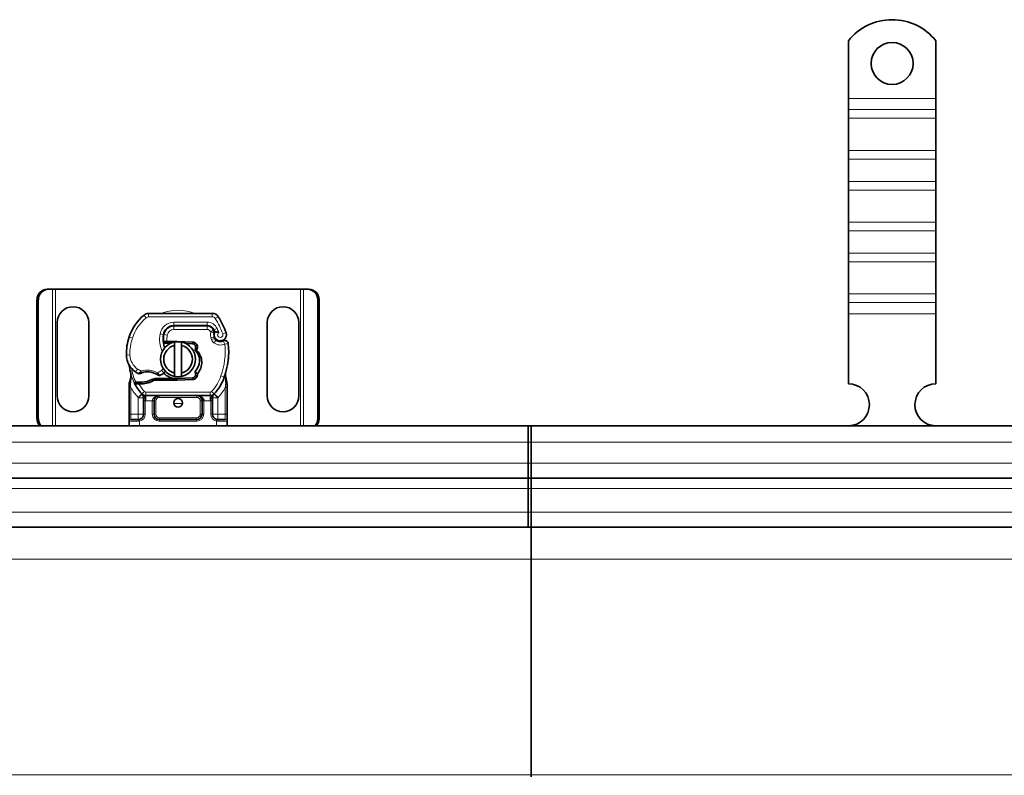
# Model space of a CAD drawing. Units: millimetres. Extents: x 77913 to 88368, y 49117 to 55622.
# Drawn here: x 86975 to 87256, y 53259 to 53475 of the extents above; entities that cross this region are included whole.
import ezdxf

# ---------------------------------------------------------------- set-up
doc = ezdxf.new("R2010")
doc.units = ezdxf.units.MM
doc.layers.add('Visible (ISO)', color=7, linetype='Continuous', lineweight=35)
doc.layers.add('Visible Narrow (ISO)', color=7, linetype='Continuous', lineweight=9)

msp = doc.modelspace()

# ---------------------------------------------------------------- linework, layer by layer
at = {"layer": 'Visible (ISO)'}
for p, q in [((87211.88, 53469.06), (87211.88, 53452.57)), ((87236.88, 53469.06), (87236.88, 53452.57)), ((87211.88, 53452.57), (87211.88, 53449.39)), ((87236.88, 53452.57), (87236.88, 53449.39)), ((87211.88, 53449.39), (87211.88, 53446.92)), ((87211.88, 53437.72), (87211.88, 53446.92)), ((87236.88, 53449.39), (87236.88, 53446.92)), ((87236.88, 53437.72), (87236.88, 53446.92)), ((87211.88, 53437.72), (87211.88, 53435.25)), ((87236.88, 53437.72), (87236.88, 53435.25)), ((87211.88, 53435.25), (87211.88, 53428.88)), ((87236.88, 53435.25), (87236.88, 53428.88)), ((87211.88, 53428.88), (87211.88, 53426.41)), ((87236.88, 53428.88), (87236.88, 53426.41)), ((87211.88, 53417.22), (87211.88, 53426.41)), ((87236.88, 53417.22), (87236.88, 53426.41)), ((87211.88, 53417.22), (87211.88, 53414.74)), ((87236.88, 53417.22), (87236.88, 53414.74)), ((87211.88, 53414.74), (87211.88, 53408.38)), ((87236.88, 53414.74), (87236.88, 53408.38)), ((87211.88, 53408.38), (87211.88, 53405.9)), ((87236.88, 53408.38), (87236.88, 53405.9)), ((87211.88, 53396.71), (87211.88, 53405.9)), ((87236.88, 53396.71), (87236.88, 53405.9)), ((86983.03, 53398.07), (86983.41, 53398.07)), ((86984.55, 53398.07), (86983.41, 53398.07)), ((86985.38, 53398.07), (86984.55, 53398.07)), ((87055.38, 53398.07), (86985.38, 53398.07)), ((87056.22, 53398.07), (87055.38, 53398.07)), ((87057.36, 53398.07), (87056.22, 53398.07)), ((87057.74, 53398.07), (87057.36, 53398.07)), ((87211.88, 53396.71), (87211.88, 53394.24)), ((87236.88, 53396.71), (87236.88, 53394.24)), ((86980.08, 53361.07), (86980.08, 53395.07)), ((86980.46, 53395.07), (86980.46, 53361.07)), ((87060.3, 53361.07), (87060.3, 53395.07)), ((87060.68, 53395.07), (87060.68, 53361.07)), ((87211.88, 53394.24), (87211.88, 53391.05)), ((87236.88, 53394.24), (87236.88, 53391.05)), ((87030.17, 53391.17), (87011.95, 53391.17)), ((87211.88, 53391.05), (87211.88, 53371.07)), ((87236.88, 53391.05), (87236.88, 53371.07)), ((86985.88, 53367.57), (86985.88, 53388.57)), ((86994.88, 53388.57), (86994.88, 53367.57)), ((87045.88, 53367.57), (87045.88, 53388.57)), ((87054.88, 53388.57), (87054.88, 53367.57)), ((87019.18, 53387.57), (87018.41, 53387.57)), ((87019.18, 53387.67), (87028.72, 53387.67)), ((87028.72, 53387.57), (87019.18, 53387.57)), ((87030.75, 53385.94), (87030.54, 53386.4)), ((87016.2, 53382.67), (87016.8, 53382.67)), ((87016.8, 53382.67), (87016.24, 53383.17)), ((87017.32, 53383.17), (87017.25, 53383.17)), ((87017.32, 53382.67), (87017.28, 53382.67)), ((87019.88, 53383.17), (87017.32, 53383.17)), ((87017.32, 53382.67), (87018.42, 53382.67)), ((87024.48, 53382.99), (87020.1, 53383.17)), ((87022.57, 53382.57), (87024.46, 53382.49)), ((87030.9, 53384.01), (87030.74, 53384.46)), ((87019.38, 53374.12), (87019.38, 53382.03)), ((87021.38, 53382.03), (87021.38, 53374.12)), ((87008.23, 53371.57), (87007.95, 53371.18)), ((87012.89, 53372.31), (87013.81, 53372.57)), ((87013.81, 53372.57), (87013.47, 53372.07)), ((87013.47, 53372.07), (87019.88, 53372.07)), ((87019.88, 53372.57), (87013.81, 53372.57)), ((87024.46, 53372.75), (87020.08, 53372.58)), ((87020.1, 53372.08), (87024.48, 53372.25)), ((87006.38, 53370.01), (87006.38, 53362.37)), ((87034.38, 53362.37), (87034.38, 53370.01)), ((87010.53, 53367.07), (87010.53, 53366.18)), ((87010.53, 53366.18), (87010.53, 53362.37)), ((87011.17, 53367.67), (87029.59, 53367.67)), ((87013.53, 53362.37), (87013.53, 53366.17)), ((87027.23, 53366.17), (87027.23, 53362.37)), ((87030.23, 53366.18), (87030.23, 53367.07)), ((87030.23, 53362.37), (87030.23, 53366.18)), ((87006.38, 53362.37), (87006.38, 53360.37)), ((87006.38, 53360.37), (87006.38, 53359.07)), ((87006.88, 53360.87), (87009.03, 53360.87)), ((87025.73, 53360.87), (87015.03, 53360.87)), ((87031.73, 53360.87), (87033.88, 53360.87)), ((87034.38, 53360.37), (87034.38, 53362.37)), ((87034.38, 53359.07), (87034.38, 53360.37)), ((84170.38, 53359.07), (87121.28, 53359.07)), ((87120.38, 53354.42), (87120.38, 53359.07)), ((87120.38, 53359.07), (88144.28, 53359.07)), ((87121.28, 53359.07), (87121.28, 53354.42)), ((87120.38, 53354.42), (87120.38, 53348.42)), ((87121.28, 53348.42), (87121.28, 53354.42)), ((87120.38, 53344.07), (87120.38, 53348.42)), ((87121.28, 53348.42), (87121.28, 53344.07)), ((84170.38, 53344.07), (87121.28, 53344.07)), ((87120.38, 53344.07), (87120.38, 53341.18)), ((87120.38, 53344.07), (88143.38, 53344.07)), ((87121.28, 53341.18), (87121.28, 53344.07)), ((87120.38, 53341.18), (87120.38, 53334.42)), ((87121.28, 53334.42), (87121.28, 53341.18)), ((87120.38, 53330.07), (87120.38, 53334.42)), ((87121.28, 53334.42), (87121.28, 53330.07)), ((84170.38, 53330.07), (87121.28, 53330.07)), ((87120.38, 53330.07), (88143.38, 53330.07)), ((87121.28, 53320.94), (87121.28, 53330.07)), ((87121.28, 53259.33), (87121.28, 53320.94)), ((87121.28, 53258.81), (87121.28, 53259.33))]:
    msp.add_line(p, q, dxfattribs=at)
for centre, radius in [((87224.38, 53462.57), 6), ((87020.38, 53365.62), 1.25)]:
    msp.add_circle(centre, radius, dxfattribs=at)
for centre, radius, start, end in [((87224.38, 53459.07), 16, 38.6248, 141.3752), ((86990.38, 53388.57), 4.5, 0, 180), ((87019.67, 53379.99), 14, 130.0498, 161.4289), ((87011.95, 53389.17), 2, 90, 130.0498), ((87030.17, 53389.17), 2, 31.9931, 90), ((87050.38, 53388.57), 4.5, 0, 180), ((87011.68, 53377.62), 23.8, 19.7471, 31.9931), ((87024.11, 53383.86), 8, 170.5944, 198.8162), ((87024.11, 53383.86), 7.9, 170.5944, 184.9845), ((87019.18, 53384.67), 3, 90, 170.5944), ((87019.18, 53384.67), 2.9, 90, 170.5944), ((87028.72, 53385.57), 2.1, 25.0161, 90), ((87028.72, 53385.57), 2, 24.2911, 90), ((87011.68, 53377.62), 20.9, 23.2682, 25.0161), ((87032.53, 53385.07), 1.89, 160.0686, 198.7302), ((87032.44, 53385.07), 1.75, 152.5664, 19.7471), ((87030.47, 53385.82), 0.3, 340.0686, 24.2911), ((87020.62, 53379.67), 15, 161.4289, 181.6086), ((87020.38, 53378.07), 5, 101.537, 258.463), ((87020.38, 53378.07), 5, 78.463, 101.537), ((87019.88, 53377.62), 5.55, 87.7076, 90), ((87020.38, 53378.07), 5, 281.537, 78.463), ((87024.42, 53381.49), 1, 344.6707, 87.7076), ((87024.42, 53381.49), 1.5, 344.7006, 87.7076), ((87031.84, 53384.33), 1, 198.7302, 231.3988), ((87032.44, 53385.07), 1.95, 231.3988, 296.0517), ((87033.73, 53382.42), 1, 5.8299, 116.0517), ((87012.84, 53380.29), 22, 340.529, 5.8299), ((87020.38, 53378.07), 4.08, 104.188, 255.812), ((87019.88, 53377.62), 5.05, 123.9068, 131.9292), ((87020.38, 53378.07), 4.08, 284.188, 75.812), ((87011.62, 53379.42), 6, 181.6086, 235.9591), ((87020.38, 53377.62), 14, 187.1728, 195.2331), ((87013.3, 53381.9), 9, 235.9591, 241.6798), ((87009.27, 53374.42), 0.5, 241.6798, 295.8106), ((87011.68, 53369.42), 5.05, 59.4901, 108.9926), ((87013, 53377.91), 5, 296.269, 311.1694), ((87019.88, 53377.62), 5.05, 224.0233, 270), ((87013.33, 53377.54), 4.5, 311.1694, 319.6839), ((87024.42, 53373.75), 1, 272.2924, 15.7638), ((87024.42, 53373.75), 1.5, 272.2924, 7.3993), ((87020.38, 53377.62), 14, 207.4046, 222.5319), ((87009.64, 53386.56), 15.05, 267.2015, 268.3487), ((87009.64, 53386.56), 15.55, 268.3487, 271.6086), ((87009.64, 53386.56), 15.05, 268.3487, 271.6086), ((87009.89, 53377.56), 6.05, 271.6086, 299.7532), ((87009.89, 53377.56), 6.55, 271.6086, 303.1077), ((87014.99, 53373.88), 0.5, 233.3848, 296.269), ((87020.38, 53378.07), 5, 258.463, 281.537), ((87019.88, 53377.62), 5.05, 270, 272.2924), ((87019.88, 53377.62), 5.55, 270, 272.2924), ((87020.38, 53377.62), 14, 317.4681, 340.529), ((87211.88, 53365.07), 6, 270.6182, 90), ((87236.88, 53365.07), 6, 90, 269.3818), ((87011.17, 53369.17), 1.5, 222.5319, 270), ((87029.59, 53369.17), 1.5, 270, 317.4681), ((86990.38, 53367.57), 4.5, 180, 0), ((87015.03, 53366.17), 1.5, 90, 180), ((87025.73, 53366.17), 1.5, 38.5767, 42.3416), ((87025.73, 53366.17), 1.5, 0, 38.5767), ((87050.38, 53367.57), 4.5, 180, 0), ((87009.03, 53362.37), 1.5, 280.0417, 0), ((87015.03, 53362.37), 1.5, 180, 270), ((87025.73, 53362.37), 1.5, 270, 0), ((87031.73, 53362.37), 1.5, 180, 259.9583)]:
    msp.add_arc(centre, radius, start, end, dxfattribs=at)
for centre, major_axis, ratio, start_param, end_param in [((86983.03, 53395.07), (0, 3), 0.981627, 0, 1.570796), ((86983.41, 53395.07), (0, 3), 0.981627, 0, 1.570796), ((87057.36, 53395.07), (0, 3), 0.981627, 4.712389, 6.283185), ((87057.74, 53395.07), (0, 3), 0.981627, 4.712389, 6.283185), ((87022.68, 53377.91), (2.76, -2.81), 0.948678, 1.570592, 1.580806), ((87024.73, 53381.31), (0.68, 1.13), 0.865496, 4.640463, 5.024928), ((87033.43, 53374.05), (0.497, -0.052), 0.800335, 6.047435, 6.323472), ((87033.43, 53374.05), (0.497, -0.052), 0.800335, 6.281011, 6.342326), ((87033.51, 53372.98), (0.494, 0.078), 0.523504, 0.000529, 0.008144), ((87033.51, 53372.98), (0.494, 0.078), 0.523504, 0.000529, 0.008144), ((87025.73, 53366.17), (2, 0), 0.75, 0.673291, 1.570796), ((87025.73, 53366.17), (2, 0), 0.75, 0, 0.673291), ((86983.03, 53361.07), (0, 3), 0.981627, 1.570796, 2.300368), ((86983.41, 53361.07), (0, -3), 0.981627, 4.712389, 5.44196), ((87057.36, 53361.07), (0, 3), 0.981627, 3.982818, 4.712389), ((87057.74, 53361.07), (0, -3), 0.981627, 0.841225, 1.570796)]:
    msp.add_ellipse(centre, major_axis=major_axis, ratio=ratio, start_param=start_param, end_param=end_param, dxfattribs=at)
for points, knots in [([(87032.04, 53385.71), (87032.03, 53385.71), (87032.03, 53385.71), (87031.94, 53385.74), (87031.84, 53385.76), (87031.66, 53385.8), (87031.56, 53385.82), (87031.35, 53385.85), (87031.24, 53385.86), (87031.06, 53385.87), (87031, 53385.87), (87030.91, 53385.88), (87030.88, 53385.88), (87030.88, 53385.88)], [-0.0004584, -0.0004584, -0.0004584, -0.0004584, 0, 0, 0.0291314, 0.0291314, 0.0589228, 0.0589228, 0.0992017, 0.0992017, 0.136201, 0.136201, 0.171809, 0.171809, 0.171809, 0.171809]), ([(87017.25, 53383.17), (87017.14, 53383.17), (87017.02, 53383.17), (87016.86, 53383.17), (87016.73, 53383.17), (87016.62, 53383.17), (87016.47, 53383.17), (87016.38, 53383.17), (87016.3, 53383.17), (87016.26, 53383.17), (87016.24, 53383.17), (87016.24, 53383.17)], [-0.7393749, -0.7393749, -0.7393749, -0.7393749, -0.7082852, -0.7082852, -0.6895882, -0.6708911, -0.6708911, -0.6337981, -0.6337981, -0.6153592, -0.5969202, -0.5969202, -0.5969202, -0.5969202]), ([(87016.8, 53382.67), (87016.81, 53382.67), (87016.81, 53382.67), (87016.83, 53382.67), (87016.87, 53382.67), (87016.91, 53382.67), (87016.97, 53382.67), (87017.03, 53382.67), (87017.09, 53382.67), (87017.17, 53382.67), (87017.23, 53382.67), (87017.28, 53382.67)], [0.5969202, 0.5969202, 0.5969202, 0.5969202, 0.6153592, 0.6337981, 0.6337981, 0.6708911, 0.6708911, 0.6895882, 0.7082852, 0.7082852, 0.7393749, 0.7393749, 0.7393749, 0.7393749]), ([(87033.29, 53383.32), (87033.19, 53383.27), (87033.09, 53383.23), (87032.78, 53383.14), (87032.57, 53383.12), (87032.22, 53383.13), (87032.08, 53383.15), (87031.83, 53383.22), (87031.73, 53383.25), (87031.48, 53383.37), (87031.34, 53383.46), (87031.22, 53383.55)], [-1.7533506, -1.7533506, -1.7533506, -1.7533506, -1.6908696, -1.6908696, -1.5574964, -1.5574964, -1.4465152, -1.4465152, -1.3614211, -1.3614211, -1.2086509, -1.2086509, -1.2086509, -1.2086509]), ([(87034.73, 53382.52), (87034.73, 53382.53), (87034.73, 53382.53), (87034.7, 53382.79), (87034.57, 53383.04), (87034.33, 53383.22)], [-0.00024912, -0.00024912, -0.00024912, -0.00024912, 0, 0, 0.05126221, 0.05126221, 0.05126221, 0.05126221]), ([(87025.23, 53380.64), (87025.25, 53380.74), (87025.28, 53380.84), (87025.33, 53381.03), (87025.35, 53381.13), (87025.38, 53381.22)], [0.00008621, 0.00008621, 0.00008621, 0.00008621, 0.03418726, 0.03418726, 0.06833615, 0.06833615, 0.06833615, 0.06833615]), ([(87025.34, 53380.53), (87026.15, 53379.71), (87026.59, 53378.54), (87026.53, 53377.4), (87026.47, 53376.35), (87026, 53375.33), (87025.23, 53374.6)], [-1.690857, -1.690857, -1.690857, -1.690857, -0.859543, -0.859543, -0.859543, -0.099304, -0.099304, -0.099304, -0.099304]), ([(87025.38, 53381.23), (87025.39, 53381.12), (87025.39, 53381.01), (87025.37, 53380.79), (87025.35, 53380.67), (87025.31, 53380.56)], [0, 0, 0, 0, 0.03525254, 0.03525254, 0.07338193, 0.07338193, 0.07338193, 0.07338193]), ([(87025.34, 53380.53), (87025.39, 53380.55), (87025.45, 53380.56), (87025.55, 53380.6), (87025.6, 53380.62), (87025.65, 53380.64)], [0.00005159, 0.00005159, 0.00005159, 0.00005159, 0.0187128, 0.0187128, 0.03730006, 0.03730006, 0.03730006, 0.03730006]), ([(87025.65, 53380.64), (87026.57, 53379.81), (87027.12, 53378.6), (87027.16, 53377.36), (87027.2, 53376.12), (87026.73, 53374.88), (87025.91, 53373.94)], [0.1514689, 0.1514689, 0.1514689, 0.1514689, 0.5230203, 0.5230203, 0.5230203, 0.896316, 0.896316, 0.896316, 0.896316]), ([(87006.22, 53376.81), (87006.24, 53376.76), (87006.26, 53376.72), (87006.27, 53376.68), (87006.29, 53376.64), (87006.31, 53376.6), (87006.32, 53376.56), (87006.34, 53376.52), (87006.35, 53376.49), (87006.36, 53376.45), (87006.39, 53376.37), (87006.41, 53376.28), (87006.44, 53376.19), (87006.46, 53376.09), (87006.48, 53375.99), (87006.49, 53375.87)], [0, 0, 0, 0, 0.142857, 0.142857, 0.142857, 0.285714, 0.285714, 0.285714, 0.428571, 0.428571, 0.428571, 0.714286, 0.714286, 0.714286, 1, 1, 1, 1]), ([(87034.72, 53378.01), (87034.74, 53378.14), (87034.76, 53378.39), (87034.78, 53378.64), (87034.79, 53378.75)], [-0.87369998, -0.87369998, -0.87369998, -0.87369998, -0.83198985, -0.795992, -0.795992, -0.795992, -0.795992]), ([(87006.87, 53373.94), (87006.87, 53373.94), (87006.87, 53373.94), (87006.96, 53373.61), (87006.97, 53373.26), (87006.88, 53372.9)], [-0.000664, -0.000664, -0.000664, -0.000664, 0, 0, 0.1771975, 0.1771975, 0.1771975, 0.1771975]), ([(87009.48, 53373.97), (87009.48, 53373.97), (87009.5, 53373.98), (87009.52, 53373.99), (87009.55, 53374), (87009.58, 53374.02), (87009.62, 53374.03), (87009.73, 53374.08), (87009.89, 53374.15), (87010.04, 53374.2)], [0, 0, 0, 0, 0.01972317, 0.01972317, 0.01972317, 0.03944634, 0.03944634, 0.03944634, 0.09204147, 0.09204147, 0.09204147, 0.09204147]), ([(87014.25, 53373.77), (87014.34, 53373.72), (87014.44, 53373.66), (87014.52, 53373.6), (87014.57, 53373.57), (87014.61, 53373.53), (87014.65, 53373.51), (87014.68, 53373.49), (87014.69, 53373.48), (87014.69, 53373.48)], [0, 0, 0, 0, 0.03694796, 0.03694796, 0.03694796, 0.06157993, 0.06157993, 0.06157993, 0.0862119, 0.0862119, 0.0862119, 0.0862119]), ([(87025.29, 53374.37), (87025.28, 53374.41), (87025.27, 53374.45), (87025.25, 53374.53), (87025.24, 53374.57), (87025.23, 53374.6)], [0.00005212, 0.00005212, 0.00005212, 0.00005212, 0.0134093, 0.0134093, 0.02671497, 0.02671497, 0.02671497, 0.02671497]), ([(87025.91, 53373.94), (87025.82, 53374.04), (87025.73, 53374.12), (87025.52, 53374.26), (87025.41, 53374.32), (87025.29, 53374.37)], [-0.08710808, -0.08710808, -0.08710808, -0.08710808, -0.04373193, -0.04373193, -0.00005665, -0.00005665, -0.00005665, -0.00005665]), ([(87033.93, 53373.99), (87033.92, 53373.92), (87033.92, 53373.83), (87033.93, 53373.6), (87033.94, 53373.45), (87033.97, 53373.22), (87033.99, 53373.14), (87034, 53373.06)], [0, 0, 0, 0, 0.0471628, 0.0471628, 0.1052406, 0.1052406, 0.1345417, 0.1345417, 0.1345417, 0.1345417]), ([(87033.94, 53374.05), (87033.94, 53374.05), (87033.94, 53374.04), (87033.93, 53374.03), (87033.93, 53374.03), (87033.93, 53374.02), (87033.93, 53374.01), (87033.93, 53374.01)], [0.02334571, 0.02334571, 0.02334571, 0.02334571, 0.02556121, 0.02556121, 0.02999287, 0.02999287, 0.03465413, 0.03465413, 0.03465413, 0.03465413]), ([(87034.32, 53375.52), (87034.34, 53375.61), (87034.36, 53375.72), (87034.38, 53375.82), (87034.38, 53375.83)], [-1.16357451, -1.16357451, -1.16357451, -1.16357451, -1.12620765, -1.1234965, -1.1234965, -1.1234965, -1.1234965]), ([(87007.95, 53371.18), (87007.95, 53371.18), (87007.97, 53371.17), (87008.02, 53371.16), (87008.07, 53371.15), (87008.2, 53371.11), (87008.29, 53371.09), (87008.54, 53371.06), (87008.7, 53371.04), (87008.88, 53371.03)], [-0.8555533, -0.8555533, -0.8555533, -0.8555533, -0.8181162, -0.8181162, -0.7807063, -0.7807063, -0.7363735, -0.7363735, -0.6838104, -0.6838104, -0.6838104, -0.6838104]), ([(87008.9, 53371.52), (87008.82, 53371.53), (87008.73, 53371.53), (87008.53, 53371.55), (87008.45, 53371.55), (87008.35, 53371.56), (87008.3, 53371.56), (87008.26, 53371.57), (87008.25, 53371.57), (87008.23, 53371.57), (87008.23, 53371.57), (87008.23, 53371.57)], [-0.05236989, -0.05236989, -0.05236989, -0.05236989, -0.04540085, -0.04540085, -0.03555338, -0.03555338, -0.01925093, -0.01925093, -0.00929873, -0.00929873, 0, 0, 0, 0]), ([(87008.88, 53371.03), (87008.93, 53371.02), (87008.98, 53371.02), (87009.08, 53371.02), (87009.14, 53371.01), (87009.19, 53371.01)], [0, 0, 0, 0, 0.01580579, 0.01580579, 0.03141254, 0.03141254, 0.03141254, 0.03141254]), ([(87034, 53373.06), (87034.06, 53372.67), (87034.15, 53372.23), (87034.27, 53371.71), (87034.29, 53371.64), (87034.31, 53371.57)], [0, 0, 0, 0, 0.1426415, 0.1426415, 0.1660115, 0.1660115, 0.1660115, 0.1660115]), ([(87010.1, 53368.12), (87010.1, 53368.12), (87010.1, 53368.12), (87010.19, 53368.03), (87010.3, 53367.89), (87010.47, 53367.56), (87010.53, 53367.28), (87010.53, 53367.07)], [-0.000667, -0.000667, -0.000667, -0.000667, 0, 0, 0.0958112, 0.1437168, 0.2395279, 0.2395279, 0.2395279, 0.2395279]), ([(87026.84, 53367.18), (87026.73, 53367.31), (87026.6, 53367.4), (87026.29, 53367.57), (87026.1, 53367.64), (87025.84, 53367.67), (87025.79, 53367.67), (87025.73, 53367.67)], [0, 0, 0, 0, 0.070465, 0.070465, 0.1659919, 0.1659919, 0.1930211, 0.1930211, 0.1930211, 0.1930211]), ([(87030.23, 53367.07), (87030.23, 53367.28), (87030.3, 53367.56), (87030.46, 53367.89), (87030.58, 53368.03), (87030.66, 53368.12), (87030.66, 53368.12), (87030.66, 53368.12)], [0, 0, 0, 0, 0.0958112, 0.1437168, 0.2395279, 0.2395279, 0.2401949, 0.2401949, 0.2401949, 0.2401949])]:
    msp.add_open_spline(points, degree=3, knots=knots, dxfattribs=at)
for points, weights in [([(87019.38, 53382.03), (87019.38, 53382.45), (87019.38, 53382.97)], [1, 1.0054431915, 1]), ([(87021.38, 53382.97), (87021.38, 53382.45), (87021.38, 53382.03)], [1, 1.0054431915, 1]), ([(87019.38, 53373.17), (87019.38, 53373.69), (87019.38, 53374.12)], [1, 1.0054431915, 1]), ([(87021.38, 53374.12), (87021.38, 53373.69), (87021.38, 53373.17)], [1, 1.0054431915, 1]), ([(87012.89, 53372.31), (87013.16, 53372.21), (87013.47, 53372.07)], [1.07412469888, 1.04115517447, 1])]:
    msp.add_rational_spline(points, weights, degree=2, dxfattribs=at)
for points in [[(87034.33, 53383.22), (87034.16, 53383.35), (87033.78, 53383.47), (87033.44, 53383.4), (87033.29, 53383.32)], [(87025.23, 53380.64), (87025.26, 53380.61), (87025.29, 53380.59), (87025.31, 53380.56)], [(87025.38, 53381.22), (87025.38, 53381.23), (87025.38, 53381.23), (87025.38, 53381.23)], [(87025.38, 53374.02), (87025.34, 53374.15), (87025.31, 53374.27), (87025.29, 53374.37)], [(87006.45, 53371.31), (87006.41, 53371.14), (87006.38, 53370.97), (87006.38, 53370.79)], [(87006.88, 53372.9), (87006.75, 53372.44), (87006.6, 53371.88), (87006.45, 53371.31)], [(87034.31, 53371.57), (87034.33, 53371.47), (87034.35, 53371.38), (87034.36, 53371.28)], [(87034.36, 53371.28), (87034.38, 53371.18), (87034.38, 53371.08), (87034.38, 53370.97)], [(87034.38, 53370.01), (87034.38, 53370.33), (87034.38, 53370.65), (87034.38, 53370.97)], [(87006.38, 53370.79), (87006.38, 53370.53), (87006.38, 53370.27), (87006.38, 53370.01)], [(87026.84, 53367.18), (87026.84, 53367.19), (87026.83, 53367.19), (87026.83, 53367.2)], [(87009.29, 53360.9), (87009.21, 53360.88), (87009.12, 53360.87), (87009.03, 53360.87)], [(87031.73, 53360.87), (87031.64, 53360.87), (87031.56, 53360.88), (87031.47, 53360.9)]]:
    msp.add_open_spline(points, degree=3, dxfattribs=at)
at = {"layer": 'Visible Narrow (ISO)'}
for p, q in [((87236.88, 53452.57), (87211.88, 53452.57)), ((87236.88, 53449.39), (87211.88, 53449.39)), ((87236.88, 53446.92), (87211.88, 53446.92)), ((87236.88, 53437.72), (87211.88, 53437.72)), ((87236.88, 53435.25), (87211.88, 53435.25)), ((87236.88, 53428.88), (87211.88, 53428.88)), ((87236.88, 53426.41), (87211.88, 53426.41)), ((87236.88, 53417.22), (87211.88, 53417.22)), ((87236.88, 53414.74), (87211.88, 53414.74)), ((87236.88, 53408.38), (87211.88, 53408.38)), ((87236.88, 53405.9), (87211.88, 53405.9)), ((86984.55, 53359.07), (86984.55, 53398.07)), ((86985.38, 53359.07), (86985.38, 53398.07)), ((87055.38, 53398.07), (87055.38, 53359.07)), ((87056.22, 53398.07), (87056.22, 53359.07)), ((87236.88, 53396.71), (87211.88, 53396.71)), ((86980.08, 53395.07), (86980.46, 53395.07)), ((87060.68, 53395.07), (87060.3, 53395.07)), ((87236.88, 53394.24), (87211.88, 53394.24)), ((87010.66, 53390.7), (87011.3, 53389.94)), ((87011.95, 53391.17), (87011.95, 53390.17)), ((87030.17, 53391.17), (87030.17, 53390.17)), ((87236.88, 53391.05), (87211.88, 53391.05)), ((87011.95, 53390.17), (87030.17, 53390.17)), ((87019.18, 53387.67), (87019.18, 53388.67)), ((87028.72, 53388.67), (87019.18, 53388.67)), ((87028.72, 53387.67), (87028.72, 53388.67)), ((87031.87, 53390.23), (87031.02, 53389.7)), ((87016.22, 53385.16), (87015.24, 53385.33)), ((87017.31, 53384.98), (87016.32, 53385.15)), ((87016.86, 53386.57), (87016.99, 53386.57)), ((87019.18, 53386.57), (87019.18, 53387.57)), ((87019.18, 53386.57), (87028.72, 53386.57)), ((87028.72, 53386.57), (87028.72, 53387.57)), ((87029.63, 53385.98), (87030.54, 53386.4)), ((87029.63, 53385.98), (87029.73, 53385.77)), ((87030.62, 53386.46), (87031.53, 53386.88)), ((87034.08, 53385.66), (87033.14, 53385.33)), ((87006.4, 53384.45), (87007.34, 53384.13)), ((87016.22, 53383.67), (87016.12, 53383.67)), ((87017.28, 53382.67), (87017.25, 53383.17)), ((87017.32, 53383.17), (87017.32, 53382.67)), ((87019.88, 53383.05), (87019.88, 53383.17)), ((87020.1, 53383.06), (87020.1, 53383.17)), ((87024.46, 53382.49), (87024.48, 53382.99)), ((87029.79, 53384.14), (87030.74, 53384.46)), ((87029.79, 53384.14), (87029.95, 53383.69)), ((87029.95, 53383.69), (87030.9, 53384.01)), ((87030.59, 53382.77), (87031.22, 53383.55)), ((87033.73, 53382.42), (87033.29, 53383.32)), ((87034.73, 53382.52), (87033.73, 53382.42)), ((87025.38, 53381.23), (87025.86, 53381.1)), ((87005.62, 53379.25), (87006.62, 53379.28)), ((87006.49, 53375.87), (87006.75, 53375.91)), ((87008.26, 53374.44), (87008.82, 53375.27)), ((87009.88, 53374.67), (87010.04, 53374.2)), ((87014.5, 53374.2), (87014.25, 53373.77)), ((87016.29, 53374.15), (87015.63, 53374.9)), ((87033.91, 53373.9), (87033.89, 53373.91)), ((87008.88, 53371.03), (87008.9, 53371.52)), ((87009.2, 53371.51), (87009.19, 53371.01)), ((87010.06, 53371.51), (87010.07, 53371.01)), ((87019.88, 53372.07), (87019.88, 53372.57)), ((87020.1, 53372.08), (87020.08, 53372.58)), ((87024.48, 53372.25), (87024.46, 53372.75)), ((87032.64, 53373.29), (87033.58, 53372.96)), ((87033.88, 53372.85), (87033.58, 53372.96)), ((87006.38, 53370.01), (87006.88, 53370.01)), ((87006.88, 53362.37), (87006.88, 53370.01)), ((87010.07, 53368.16), (87008.96, 53367.14)), ((87010.07, 53368.16), (87010.8, 53368.83)), ((87011.17, 53368.67), (87011.17, 53367.67)), ((87029.59, 53368.67), (87011.17, 53368.67)), ((87029.59, 53367.67), (87029.59, 53368.67)), ((87029.96, 53368.83), (87030.7, 53368.16)), ((87031.8, 53367.14), (87030.7, 53368.16)), ((87033.88, 53370.01), (87034.38, 53370.01)), ((87033.88, 53370.01), (87033.88, 53362.37)), ((87010.1, 53368.12), (87009.03, 53367.07)), ((87009.03, 53367.07), (87010.53, 53367.07)), ((87009.03, 53367.07), (87009.03, 53362.37)), ((87011.03, 53366.18), (87010.53, 53366.18)), ((87011.03, 53362.37), (87011.03, 53366.18)), ((87011.17, 53366.17), (87011.17, 53367.67)), ((87011.17, 53366.17), (87013.03, 53366.17)), ((87013.03, 53366.17), (87013.03, 53362.37)), ((87013.53, 53366.17), (87013.03, 53366.17)), ((87013.53, 53366.17), (87014.03, 53366.17)), ((87014.03, 53362.37), (87014.03, 53366.17)), ((87015.03, 53367.67), (87015.03, 53367.17)), ((87015.03, 53367.17), (87025.73, 53367.17)), ((87025.73, 53367.67), (87025.73, 53367.17)), ((87027.23, 53366.17), (87026.73, 53366.17)), ((87026.73, 53366.17), (87026.73, 53362.37)), ((87027.23, 53366.17), (87027.73, 53366.17)), ((87027.73, 53366.17), (87029.59, 53366.17)), ((87027.73, 53362.37), (87027.73, 53366.17)), ((87029.59, 53367.67), (87029.59, 53366.17)), ((87029.73, 53366.18), (87029.73, 53362.37)), ((87030.23, 53366.18), (87029.73, 53366.18)), ((87030.23, 53367.07), (87031.73, 53367.07)), ((87031.73, 53367.07), (87030.66, 53368.12)), ((87031.73, 53362.37), (87031.73, 53367.07)), ((86980.08, 53361.07), (86980.46, 53361.07)), ((87006.38, 53362.37), (87006.88, 53362.37)), ((87008.96, 53360.37), (87006.38, 53360.37)), ((87006.88, 53360.87), (87006.88, 53362.37)), ((87009.03, 53362.37), (87006.88, 53362.37)), ((87009.03, 53362.37), (87009.03, 53360.87)), ((87010.53, 53362.37), (87009.03, 53362.37)), ((87009.38, 53360.4), (87009.29, 53360.9)), ((87009.38, 53359.07), (87009.38, 53360.4)), ((87011.03, 53362.37), (87010.53, 53362.37)), ((87013.53, 53362.37), (87013.03, 53362.37)), ((87013.53, 53362.37), (87014.03, 53362.37)), ((87015.03, 53360.87), (87015.03, 53361.37)), ((87025.73, 53361.37), (87015.03, 53361.37)), ((87015.03, 53360.87), (87015.03, 53360.37)), ((87015.03, 53360.37), (87025.73, 53360.37)), ((87025.73, 53361.37), (87025.73, 53360.87)), ((87025.73, 53360.87), (87025.73, 53360.37)), ((87027.23, 53362.37), (87026.73, 53362.37)), ((87027.23, 53362.37), (87027.73, 53362.37)), ((87030.23, 53362.37), (87029.73, 53362.37)), ((87031.73, 53362.37), (87030.23, 53362.37)), ((87031.47, 53360.9), (87031.38, 53360.4)), ((87031.38, 53360.4), (87031.38, 53359.07)), ((87033.88, 53362.37), (87031.73, 53362.37)), ((87031.73, 53360.87), (87031.73, 53362.37)), ((87034.38, 53360.37), (87031.8, 53360.37)), ((87033.88, 53362.37), (87034.38, 53362.37)), ((87033.88, 53362.37), (87033.88, 53360.87)), ((87060.68, 53361.07), (87060.3, 53361.07)), ((87121.28, 53354.42), (84170.38, 53354.42)), ((88143.38, 53354.42), (87120.38, 53354.42)), ((84170.38, 53348.42), (87121.28, 53348.42)), ((87120.38, 53348.42), (88143.38, 53348.42)), ((84170.38, 53341.18), (87121.28, 53341.18)), ((87120.38, 53341.18), (88143.38, 53341.18)), ((84170.38, 53334.42), (87121.28, 53334.42)), ((87120.38, 53334.42), (88143.38, 53334.42)), ((84170.38, 53320.94), (87121.28, 53320.94)), ((87121.28, 53320.94), (88144.28, 53320.94)), ((84170.38, 53259.33), (87121.28, 53259.33)), ((87121.28, 53259.33), (88144.28, 53259.33))]:
    msp.add_line(p, q, dxfattribs=at)
for centre, radius, start, end in [((87020.38, 53378.07), 14, 69.3439, 110.6561), ((87019.67, 53379.99), 13, 130.0498, 161.4289), ((87011.95, 53389.17), 1, 90, 130.0498), ((87019.18, 53384.67), 4, 90, 170.5944), ((87028.72, 53385.57), 3.1, 25.0161, 90), ((87030.17, 53389.17), 1, 31.9931, 90), ((87011.68, 53377.62), 22.8, 19.7471, 31.9931), ((87024.11, 53383.86), 9, 170.5944, 203.7105), ((87019.18, 53384.67), 1.9, 90, 170.5944), ((87020.38, 53378.07), 12.67, 48.5953, 49.2868), ((87028.72, 53385.57), 1, 24.2911, 90), ((87032.53, 53385.07), 2.89, 166.0344, 198.7302), ((87020.38, 53378.07), 12.67, 35.3245, 35.6108), ((87011.68, 53377.62), 21.9, 21.6631, 25.0161), ((87032.44, 53385.07), 0.75, 122.2404, 19.7471), ((87020.62, 53379.67), 14, 161.4289, 181.6086), ((87024.11, 53383.86), 6.9, 170.5944, 185.6799), ((87031.84, 53384.33), 2, 198.7302, 231.3988), ((87032.44, 53385.07), 2.95, 231.3988, 296.0517), ((87020.38, 53378.07), 12.67, 23.7785, 24.9676), ((87012.84, 53380.29), 21, 340.529, 5.8299), ((87020.38, 53378.07), 14, 22.1328, 22.968), ((87011.62, 53379.42), 5, 181.6086, 235.9591), ((87020.38, 53377.62), 14, 195.2331, 207.4046), ((87020.38, 53377.62), 13.5, 188.9075, 206.6683), ((87013.3, 53381.9), 8, 235.9591, 244.6739), ((87011.68, 53369.42), 5.55, 59.4901, 108.9926), ((87013, 53377.91), 4, 292.01, 311.1694), ((87013.33, 53377.54), 3.5, 311.1694, 323.1865), ((87020.38, 53378.07), 14, 209.8378, 209.8379), ((87020.38, 53377.62), 13, 210.564, 222.5319), ((87020.38, 53377.62), 13, 317.4681, 340.529), ((87020.38, 53377.62), 15.5, 209.4287, 222.5319), ((87011.17, 53369.17), 0.5, 222.5319, 270), ((87029.59, 53369.17), 0.5, 270, 317.4681), ((87020.38, 53377.62), 15.5, 317.4681, 330.5713), ((87011.17, 53369.17), 3, 222.5319, 224.5624), ((87011.17, 53369.17), 3, 267.3738, 270), ((87015.03, 53366.17), 1, 90, 180), ((87020.38, 53378.07), 12.67, 264.3794, 275.6206), ((87025.73, 53366.17), 1, 0, 90), ((87020.38, 53378.07), 12.67, 300.6719, 300.6725), ((87020.38, 53378.07), 12.67, 301.7447, 301.7478), ((87029.59, 53369.17), 3, 270, 272.6262), ((87029.59, 53369.17), 3, 315.4376, 317.4681), ((87006.88, 53360.37), 0.5, 90, 180), ((87009.03, 53362.37), 2, 280.0417, 0), ((87015.03, 53362.37), 2, 180, 270), ((87015.03, 53362.37), 1, 180, 270), ((87025.73, 53362.37), 2, 270, 0), ((87025.73, 53362.37), 1, 270, 0), ((87031.73, 53362.37), 2, 180, 259.9583), ((87033.88, 53360.37), 0.5, 0, 90)]:
    msp.add_arc(centre, radius, start, end, dxfattribs=at)
for centre, major_axis, ratio, start_param, end_param in [((87006.93, 53371.18), (-0.483, 0.129), 0.196437, 0, 1.345413), ((87007.36, 53372.77), (-0.483, 0.129), 0.613441, 0, 0.859241), ((87033.51, 53372.98), (0.494, 0.078), 0.523504, 5.481197, 6.283714), ((87033.82, 53371.45), (0.486, 0.117), 0.228539, 4.994907, 6.285948), ((87033.88, 53370.97), (0.5, 0), 0.101726, 4.916031, 6.283185), ((87033.51, 53372.98), (0.494, 0.078), 0.523504, 0.008144, 0.044582), ((87033.87, 53371.22), (0.496, 0.064), 0.159344, 4.95489, 6.284864), ((87033.82, 53371.45), (0.486, 0.117), 0.228539, 0.002812, 0.019129), ((87006.88, 53370.79), (-0.5, 0), 0.084954, 0, 1.404396), ((87011.03, 53367.07), (-0.5, 0), 0.444471, 0, 1.54178), ((87015.03, 53366.17), (-2, 0), 0.75, 4.712389, 6.283185), ((87029.73, 53367.07), (0.5, 0), 0.444471, 4.741405, 6.283185), ((87009.03, 53360.37), (0, 0.5), 0.139492, 0, 1.570796), ((87031.73, 53360.37), (0, 0.5), 0.139492, 4.712389, 6.283185)]:
    msp.add_ellipse(centre, major_axis=major_axis, ratio=ratio, start_param=start_param, end_param=end_param, dxfattribs=at)
for points, knots in [([(87030.75, 53385.94), (87030.75, 53385.94), (87030.63, 53385.93), (87030.24, 53385.86), (87029.94, 53385.81), (87029.73, 53385.77), (87029.73, 53385.77), (87029.73, 53385.77)], [0, 0, 0, 0, 0.0450694, 0.067604, 0.1126734, 0.1126734, 0.113084, 0.113084, 0.113084, 0.113084]), ([(87029.73, 53385.77), (87029.73, 53385.77), (87029.73, 53385.77), (87029.94, 53385.77), (87030.25, 53385.76), (87030.64, 53385.73), (87030.75, 53385.72), (87030.75, 53385.72)], [-0.113084, -0.113084, -0.113084, -0.113084, -0.1126734, -0.1126734, -0.067604, -0.0450694, 0, 0, 0, 0]), ([(87006.98, 53372.63), (87007.04, 53373.07), (87006.99, 53373.52), (87006.87, 53373.94), (87006.87, 53373.94), (87006.87, 53373.94)], [-0.1771975, -0.1771975, -0.1771975, -0.1771975, 0, 0, 0.000664, 0.000664, 0.000664, 0.000664]), ([(87009.88, 53374.67), (87009.66, 53374.5), (87009.34, 53374.24), (87009.07, 53374.02), (87009.03, 53373.98), (87009.03, 53373.98)], [-0.09204147, -0.09204147, -0.09204147, -0.09204147, -0.03944634, -0.01972317, 0, 0, 0, 0]), ([(87015.21, 53373.43), (87015.21, 53373.43), (87015.15, 53373.49), (87014.89, 53373.78), (87014.64, 53374.05), (87014.5, 53374.2)], [-0.0862119, -0.0862119, -0.0862119, -0.0862119, -0.06157993, -0.03694796, 0, 0, 0, 0]), ([(87033.93, 53374.03), (87033.93, 53374.02), (87033.92, 53373.98), (87033.91, 53373.93), (87033.91, 53373.9)], [-0.01564478, -0.01564478, -0.01564478, -0.01564478, -0.01277087, 0, 0, 0, 0]), ([(87011.02, 53366.85), (87011.01, 53367.06), (87010.93, 53367.25), (87010.82, 53367.41), (87010.76, 53367.49), (87010.69, 53367.56), (87010.61, 53367.64), (87010.45, 53367.79), (87010.27, 53367.95), (87010.1, 53368.12)], [-0.2395279, -0.2395279, -0.2395279, -0.2395279, -0.1437168, -0.1437168, -0.1437168, -0.0958112, -0.0958112, -0.0958112, 0.000667, 0.000667, 0.000667, 0.000667]), ([(87030.66, 53368.12), (87030.49, 53367.95), (87030.31, 53367.79), (87030.16, 53367.64), (87030.08, 53367.56), (87030.01, 53367.49), (87029.95, 53367.41), (87029.83, 53367.25), (87029.75, 53367.06), (87029.75, 53366.85)], [-0.2401949, -0.2401949, -0.2401949, -0.2401949, -0.1437168, -0.1437168, -0.1437168, -0.0958112, -0.0958112, -0.0958112, 0, 0, 0, 0])]:
    msp.add_open_spline(points, degree=3, knots=knots, dxfattribs=at)
for points in [[(87031.15, 53383.61), (87031.17, 53383.59), (87031.2, 53383.57), (87031.22, 53383.55)], [(87033.91, 53373.9), (87033.86, 53373.62), (87033.86, 53373.24), (87033.88, 53372.85)], [(87006.8, 53370.75), (87006.79, 53370.88), (87006.79, 53371), (87006.8, 53371.12)], [(87006.8, 53371.12), (87006.86, 53371.65), (87006.93, 53372.19), (87006.98, 53372.63)], [(87033.88, 53372.85), (87033.89, 53372.38), (87033.93, 53371.88), (87033.98, 53371.38)], [(87033.98, 53371.38), (87033.99, 53371.3), (87033.99, 53371.23), (87034, 53371.15)], [(87034, 53371.15), (87034, 53371.08), (87033.99, 53371), (87033.98, 53370.92)], [(87034, 53373.01), (87034, 53373.01), (87034, 53373.01), (87034, 53373.01)], [(87006.88, 53370.01), (87006.85, 53370.25), (87006.83, 53370.5), (87006.8, 53370.75)], [(87033.98, 53370.92), (87033.95, 53370.62), (87033.92, 53370.31), (87033.88, 53370.01)], [(87011.03, 53366.18), (87011.03, 53366.41), (87011.03, 53366.64), (87011.02, 53366.85)], [(87029.75, 53366.85), (87029.74, 53366.64), (87029.73, 53366.41), (87029.73, 53366.18)], [(87008.96, 53360.37), (87009.1, 53360.37), (87009.24, 53360.38), (87009.38, 53360.4)], [(87031.38, 53360.4), (87031.52, 53360.38), (87031.66, 53360.37), (87031.8, 53360.37)]]:
    msp.add_open_spline(points, degree=3, dxfattribs=at)

doc.saveas('drawing.dxf')
